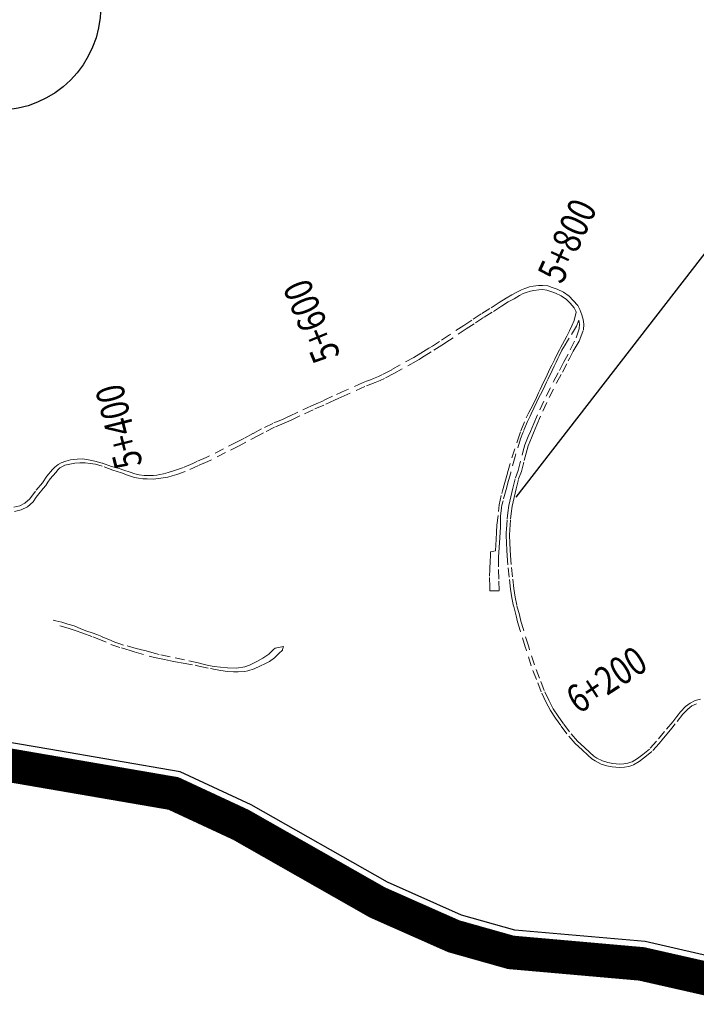
# Model space of a CAD drawing. Units: millimetres. Extents: x 0 to 1149954, y 0 to 8292699.
# Drawn here: x 757656 to 758257, y 8155184 to 8156060 of the extents above; entities that cross this region are included whole.
import ezdxf

# ---------------------------------------------------------------- set-up
doc = ezdxf.new("R2010")
doc.units = ezdxf.units.MM
doc.linetypes.add('DGN Style 2', pattern=[14.09849, 8.459094, -5.639396])
for name, color, linetype in [('1-Borde Litoral', 8, 'Continuous'), ('1-Carretera Afirmada xx', 8, 'Continuous'), ('1-Kilometraje', 7, 'Continuous'), ('1-Limite Distrital-ed', 250, 'Continuous'), ('1-Texto Estacado 01', 50, 'Continuous')]:
    doc.layers.add(name, color=color, linetype=linetype)
doc.styles.add('SIMPLEX', font='simplex.shx')

msp = doc.modelspace()

# ---------------------------------------------------------------- linework, layer by layer
at = {"layer": '1-Borde Litoral', "color": 143, "const_width": 30, "flags": 128}
msp.add_lwpolyline([(755271.88, 8155937.74), (755633.89, 8155854.68), (756351.07, 8155708.3), (756645.84, 8155679.95), (756716.97, 8155664.05), (757078.86, 8155546.63), (757327.94, 8155488.51), (757468.49, 8155437.67), (757595.15, 8155405.83), (757678.13, 8155391.55), (757792.28, 8155371.91), (757852.33, 8155343.99), (757973.65, 8155274.99), (758041.64, 8155244.87), (758092.41, 8155230.55), (758208.69, 8155220.3), (758301.15, 8155199.35)], dxfattribs=at)
at = {"layer": '1-Carretera Afirmada xx', "linetype": 'DGN Style 2', "lineweight": 0}
for points in [[(758109.01, 8155500, 79.05), (758108, 8155503.16, 78.88), (758103.51, 8155517.81, 78.08), (758101.26, 8155525.32, 77.66), (758099.98, 8155530.69, 77.37), (758097.73, 8155539.32, 76.91), (758096.31, 8155546.55, 76.54), (758095.19, 8155554.18, 76.15), (758094.01, 8155564.62, 75.63), (758092.77, 8155575.74, 75.05), (758092.11, 8155583.56, 74.64), (758091.85, 8155588.61, 74.39), (758091.39, 8155594.98, 74.07), (758091.19, 8155601.43, 73.75), (758091.39, 8155606.66, 73.41), (758092.05, 8155615.92, 72.87), (758092.56, 8155621.09, 72.6), (758093.46, 8155627.46, 72.27), (758095.24, 8155635.18, 71.86), (758097.09, 8155642.91, 71.43), (758099.32, 8155651.92, 70.95), (758101.8, 8155658.43, 70.62), (758104.24, 8155668.06, 70.15), (758105.94, 8155674.75, 69.79), (758107.77, 8155681.15, 69.43), (758110.65, 8155688.34, 69), (758112.57, 8155692.8, 68.74), (758115.51, 8155699.81, 68.36), (758120.77, 8155711.92, 67.73), (758126.41, 8155724.06, 67.06), (758133.12, 8155737.15, 66.26), (758138.25, 8155746.75, 65.64), (758143.52, 8155756.82, 64.99), (758144.84, 8155759.33, 64.85), (758147.97, 8155765.31, 64.61), (758151.5, 8155771.31, 64.38), (758153.19, 8155774.2, 64.3), (758153.91, 8155775.68, 64.27), (758156.95, 8155784.37, 64.04), (758157.36, 8155789.44, 63.83), (758156.72, 8155793.67, 63.54), (758155.55, 8155797.71, 63.24), (758153.81, 8155802.49, 62.88), (758151.93, 8155806, 62.6), (758147.85, 8155810.59, 62.11), (758144.28, 8155814.38, 61.84), (758139.14, 8155818.01, 61.51), (758133.67, 8155820.56, 61.18), (758129.28, 8155822.17, 60.93), (758125.32, 8155823.54, 60.7), (758120.63, 8155823.93, 60.45), (758116.99, 8155823.71, 60.26), (758112.24, 8155823.21, 60.02), (758108.98, 8155822.53, 59.85), (758104.78, 8155821.18, 59.62), (758101.73, 8155820.06, 59.46), (758098.36, 8155818.31, 59.26), (758093.36, 8155815.4, 58.97), (758088.11, 8155812.44, 58.69), (758082.05, 8155808.69, 58.25), (758073.79, 8155803.23, 57.65), (758065.88, 8155798.54, 57.11), (758057.74, 8155792.95, 56.57), (758050.61, 8155788.35, 56.12), (758037.84, 8155779.8, 55.33), (758028.92, 8155773.88, 54.73), (758022.65, 8155769.96, 54.31), (758019.56, 8155768.03, 54.09), (758012.33, 8155763.57, 53.55), (758006.23, 8155759.81, 53.07), (757993.87, 8155753.1, 52.12), (757986.39, 8155748.89, 51.57), (757978.2, 8155744.5, 50.98), (757974.79, 8155742.98, 50.75), (757970.35, 8155740.99, 50.38), (757967.42, 8155739.9, 50.08), (757964.08, 8155738.64, 49.86), (757960.91, 8155737.45, 49.66), (757945.12, 8155730.26, 48.62), (757933.79, 8155725.3, 47.87), (757927.64, 8155722.31, 47.44), (757924.33, 8155720.7, 47.19), (757921.3, 8155719.43, 47.07), (757914.94, 8155716.77, 46.75), (757903.02, 8155711.25, 46.09), (757895.27, 8155707.51, 45.66), (757889.36, 8155704.75, 45.38), (757880.69, 8155701.19, 45.01), (757870.64, 8155696.16, 44.6), (757862.91, 8155692.06, 44.31), (757854.83, 8155687.79, 44.05), (757848.85, 8155684.6, 43.87), (757836.86, 8155678.61, 43.51), (757821.39, 8155670.77, 43.07), (757813.12, 8155667.2, 42.86), (757809.56, 8155665.6, 42.74), (757801.36, 8155661.91, 42.4), (757794.12, 8155659.39, 42.11), (757787.57, 8155657.46, 41.79), (757783.41, 8155656.36, 41.52), (757780.31, 8155655.74, 41.26), (757777.37, 8155655.22, 40.98), (757774.63, 8155654.91, 40.71), (757771.94, 8155654.75, 40.45), (757768.89, 8155654.75, 40.15), (757766.31, 8155654.86, 39.91), (757761.71, 8155655.48, 39.47), (757758.04, 8155656.3, 39.2), (757753.64, 8155657.79, 39.05), (757748.06, 8155659.66, 39.04), (757743.88, 8155660.92, 39.19), (757737.21, 8155662.92, 39.64), (757728.89, 8155665.76, 40.42), (757722.48, 8155667.42, 40.81), (757715.14, 8155669.02, 41.17), (757711.01, 8155669.48, 41.27), (757706.77, 8155669.38, 41.3), (757700.62, 8155668.71, 41.35), (757696.49, 8155667.67, 41.37), (757692.3, 8155665.97, 41.4), (757689.82, 8155664.57, 41.4), (757686.72, 8155662.14, 41.36), (757684.73, 8155660.05, 41.33), (757679.59, 8155654.08, 41.27), (757675.72, 8155648.14, 41.22), (757669.47, 8155640.97, 41.15), (757664.55, 8155633.91, 41.06), (757660.2, 8155630.13, 40.99), (757655.61, 8155627.86, 40.93), (757650.22, 8155626.55, 41)], [(758109.01, 8155500, 79.05), (758108, 8155503.16, 78.88), (758103.51, 8155517.81, 78.08), (758101.26, 8155525.32, 77.66), (758099.98, 8155530.69, 77.37), (758097.73, 8155539.32, 76.91), (758096.31, 8155546.55, 76.54), (758095.19, 8155554.18, 76.15), (758094.01, 8155564.62, 75.63), (758092.77, 8155575.74, 75.05), (758092.11, 8155583.56, 74.64), (758091.85, 8155588.61, 74.39), (758091.39, 8155594.98, 74.07), (758091.19, 8155601.43, 73.75), (758091.39, 8155606.66, 73.41), (758092.05, 8155615.92, 72.87), (758092.56, 8155621.09, 72.6), (758093.46, 8155627.46, 72.27), (758095.24, 8155635.18, 71.86), (758097.09, 8155642.91, 71.43), (758099.32, 8155651.92, 70.95), (758101.8, 8155658.43, 70.62), (758104.24, 8155668.06, 70.15), (758105.94, 8155674.75, 69.79), (758107.77, 8155681.15, 69.43), (758110.65, 8155688.34, 69), (758112.57, 8155692.8, 68.74), (758115.51, 8155699.81, 68.36), (758120.77, 8155711.92, 67.73), (758126.41, 8155724.06, 67.06), (758133.12, 8155737.15, 66.26), (758138.25, 8155746.75, 65.64), (758143.52, 8155756.82, 64.99), (758144.84, 8155759.33, 64.85), (758147.97, 8155765.31, 64.61), (758151.5, 8155771.31, 64.38), (758153.19, 8155774.2, 64.3), (758153.91, 8155775.68, 64.27), (758156.95, 8155784.37, 64.04), (758157.36, 8155789.44, 63.83), (758156.72, 8155793.67, 63.54), (758155.55, 8155797.71, 63.24), (758153.81, 8155802.49, 62.88), (758151.93, 8155806, 62.6), (758147.85, 8155810.59, 62.11), (758144.28, 8155814.38, 61.84), (758139.14, 8155818.01, 61.51), (758133.67, 8155820.56, 61.18), (758129.28, 8155822.17, 60.93), (758125.32, 8155823.54, 60.7), (758120.63, 8155823.93, 60.45), (758116.99, 8155823.71, 60.26), (758112.24, 8155823.21, 60.02), (758108.98, 8155822.53, 59.85), (758104.78, 8155821.18, 59.62), (758101.73, 8155820.06, 59.46), (758098.36, 8155818.31, 59.26), (758093.36, 8155815.4, 58.97), (758088.11, 8155812.44, 58.69), (758082.05, 8155808.69, 58.25), (758073.79, 8155803.23, 57.65), (758065.88, 8155798.54, 57.11), (758057.74, 8155792.95, 56.57), (758050.61, 8155788.35, 56.12), (758037.84, 8155779.8, 55.33), (758028.92, 8155773.88, 54.73), (758022.65, 8155769.96, 54.31), (758019.56, 8155768.03, 54.09), (758012.33, 8155763.57, 53.55), (758006.23, 8155759.81, 53.07), (757993.87, 8155753.1, 52.12), (757986.39, 8155748.89, 51.57), (757978.2, 8155744.5, 50.98), (757974.79, 8155742.98, 50.75), (757970.35, 8155740.99, 50.38), (757967.42, 8155739.9, 50.08), (757964.08, 8155738.64, 49.86), (757960.91, 8155737.45, 49.66), (757945.12, 8155730.26, 48.62), (757933.79, 8155725.3, 47.87), (757927.64, 8155722.31, 47.44), (757924.33, 8155720.7, 47.19), (757921.3, 8155719.43, 47.07), (757914.94, 8155716.77, 46.75), (757903.02, 8155711.25, 46.09), (757895.27, 8155707.51, 45.66), (757889.36, 8155704.75, 45.38), (757880.69, 8155701.19, 45.01), (757870.64, 8155696.16, 44.6), (757862.91, 8155692.06, 44.31), (757854.83, 8155687.79, 44.05), (757848.85, 8155684.6, 43.87), (757836.86, 8155678.61, 43.51), (757821.39, 8155670.77, 43.07), (757813.12, 8155667.2, 42.86), (757809.56, 8155665.6, 42.74), (757801.36, 8155661.91, 42.4), (757794.12, 8155659.39, 42.11), (757787.57, 8155657.46, 41.79), (757783.41, 8155656.36, 41.52), (757780.31, 8155655.74, 41.26), (757777.37, 8155655.22, 40.98), (757774.63, 8155654.91, 40.71), (757771.94, 8155654.75, 40.45), (757768.89, 8155654.75, 40.15), (757766.31, 8155654.86, 39.91), (757761.71, 8155655.48, 39.47), (757758.04, 8155656.3, 39.2), (757753.64, 8155657.79, 39.05), (757748.06, 8155659.66, 39.04), (757743.88, 8155660.92, 39.19), (757737.21, 8155662.92, 39.64), (757728.89, 8155665.76, 40.42), (757722.48, 8155667.42, 40.81), (757715.14, 8155669.02, 41.17), (757711.01, 8155669.48, 41.27), (757706.77, 8155669.38, 41.3), (757700.62, 8155668.71, 41.35), (757696.49, 8155667.67, 41.37), (757692.3, 8155665.97, 41.4), (757689.82, 8155664.57, 41.4), (757686.72, 8155662.14, 41.36), (757684.73, 8155660.05, 41.33), (757679.59, 8155654.08, 41.27), (757675.72, 8155648.14, 41.22), (757669.47, 8155640.97, 41.15), (757664.55, 8155633.91, 41.06), (757660.2, 8155630.13, 40.99), (757655.61, 8155627.86, 40.93), (757650.22, 8155626.55, 41)], [(758105.88, 8155500, 79), (758105.15, 8155502.27, 78.87), (758100.65, 8155516.95, 78.06), (758098.38, 8155524.54, 77.65), (758097.09, 8155529.97, 77.37), (758094.81, 8155538.65, 76.91), (758093.37, 8155546.04, 76.53), (758092.23, 8155553.8, 76.13), (758091.04, 8155564.29, 75.59), (758089.8, 8155575.45, 75.02), (758089.13, 8155583.36, 74.64), (758088.87, 8155588.42, 74.41), (758088.41, 8155594.83, 74.11), (758088.2, 8155601.44, 73.83), (758088.31, 8155604.24, 73.69), (758088.41, 8155606.82, 73.53), (758089.08, 8155616.17, 73), (758089.59, 8155621.45, 72.71), (758090.52, 8155628.01, 72.36), (758092.33, 8155635.86, 71.92), (758094.19, 8155643.62, 71.47), (758096.47, 8155652.82, 70.97), (758098.95, 8155659.33, 70.62), (758103.06, 8155675.53, 69.82), (758104.94, 8155682.12, 69.46), (758107.89, 8155689.48, 69.03), (758109.83, 8155693.97, 68.75), (758112.77, 8155700.98, 68.36), (758118.04, 8155713.14, 67.72), (758123.72, 8155725.37, 67.04), (758130.47, 8155738.53, 66.23), (758135.61, 8155748.15, 65.64), (758139.32, 8155755.22, 65.22), (758145.3, 8155766.66, 64.59), (758150.38, 8155777.15, 64.01), (758153.19, 8155785.16, 63.6), (758153.52, 8155789.31, 63.29), (758152.99, 8155792.85, 63.05), (758150.7, 8155787.62, 63.24), (758144.4, 8155777.08, 63.31), (758142.79, 8155774.45, 63.25), (758140.74, 8155771.1, 63.14), (758137.81, 8155766.32, 63.04), (758135.46, 8155761.38, 63.09), (758134.22, 8155758.79, 63.16), (758132.68, 8155755.56, 63.32), (758131.07, 8155752.19, 63.56), (758129.18, 8155748.25, 63.9), (758125.63, 8155740.9, 64.5), (758124.12, 8155737.76, 64.78), (758121.04, 8155731.39, 65.06), (758118.68, 8155726.75, 65.23), (758117.66, 8155724.76, 65.33), (758115.41, 8155720.34, 65.45), (758112.84, 8155714.77, 65.61), (758110.35, 8155709.6, 65.76), (758109.44, 8155707.71, 65.8), (758107.13, 8155702.91, 66.04), (758103.84, 8155694.57, 66.53), (758103.1, 8155692.62, 66.66), (758101.13, 8155687.46, 66.87), (758096.22, 8155671.65, 67.56), (758092.27, 8155657.08, 68.22), (758090.45, 8155650.45, 68.51), (758088.19, 8155642.22, 68.86), (758085.49, 8155632.32, 69.24), (758084.44, 8155628.45, 69.4), (758084.15, 8155625.88, 69.65), (758083.86, 8155623.36, 69.84), (758083.62, 8155621.19, 69.91), (758083.34, 8155618.72, 70.08), (758083.22, 8155613.4, 70.43), (758083.12, 8155608.91, 70.8), (758082.91, 8155604.35, 71.02), (758082.68, 8155599.31, 71.03), (758082.02, 8155590.6, 71.09), (758081.36, 8155582.11, 71.17), (758081.43, 8155571.05, 71.25), (758081.73, 8155560.8, 71.3), (758082.09, 8155552.09, 71.36), (758078.72, 8155552.09, 71.22), (758073.75, 8155552.09, 71.06), (758073.67, 8155555.61, 71.04), (758073.45, 8155565.12, 70.89), (758073.69, 8155571.04, 70.9), (758074.03, 8155579.28, 70.88), (758074.17, 8155582.75, 70.93), (758074.33, 8155586.79, 71.07), (758078.65, 8155587.75, 71.14), (758078.97, 8155593.17, 71.27), (758079.24, 8155597.78, 70.95), (758079.75, 8155604.37, 70.61), (758080.04, 8155610.74, 70.26), (758081.43, 8155622.88, 69.53), (758082.09, 8155628.75, 69.14), (758084.29, 8155638.65, 68.61), (758084.88, 8155641.27, 68.52), (758087.05, 8155648.7, 68.27), (758089.56, 8155657.3, 67.92), (758093.22, 8155670.62, 67.37), (758098.27, 8155685.49, 66.79), (758101.28, 8155694.64, 66.38), (758105.96, 8155705.99, 65.79), (758107, 8155707.99, 65.68), (758108.43, 8155710.73, 65.57), (758110.1, 8155713.96, 65.54), (758111.89, 8155717.41, 65.47), (758115.14, 8155724.27, 65.35), (758117.07, 8155728.35, 65.2), (758118.43, 8155731.22, 65.03), (758121.51, 8155737.73, 64.83), (758123.68, 8155742.3, 64.46), (758126.82, 8155748.99, 63.94), (758128.73, 8155753.06, 63.57), (758129.91, 8155755.37, 63.43), (758131.46, 8155758.39, 63.29), (758133.39, 8155762.14, 63.14), (758135.61, 8155766.46, 63.09), (758137.01, 8155769.02, 63.06), (758138.39, 8155771.53, 63.16), (758140.23, 8155774.88, 63.19), (758142.31, 8155778.85, 63.22), (758144.69, 8155783.37, 63.3), (758146.64, 8155787.87, 63.2), (758148.72, 8155792.67, 62.93), (758150.57, 8155800.23, 62.43), (758150.31, 8155800.93, 62.36), (758148.78, 8155803.8, 62.12), (758145.04, 8155808.01, 61.7), (758141.76, 8155811.49, 61.37), (758137.22, 8155814.69, 61.06), (758132.21, 8155817.03, 60.72), (758128, 8155818.57, 60.48), (758124.52, 8155819.77, 60.3), (758120.58, 8155820.11, 60.1), (758117.31, 8155819.9, 59.93), (758112.83, 8155819.44, 59.7), (758109.96, 8155818.84, 59.55), (758106.02, 8155817.57, 59.3), (758103.28, 8155816.56, 59.17), (758100.21, 8155814.96, 59.04), (758095.26, 8155812.09, 58.84), (758090.05, 8155809.15, 58.56), (758084.1, 8155805.47, 58.2), (758075.82, 8155800, 57.63), (758067.94, 8155795.32, 57.12), (758059.85, 8155789.77, 56.59), (758052.7, 8155785.16, 56.15), (758037.94, 8155775.28, 55.18), (758030.99, 8155770.67, 54.73), (758021.57, 8155764.79, 54.13), (758015.31, 8155760.92, 53.77), (758012.88, 8155759.43, 53.58), (758010.73, 8155758.1, 53.36), (758008.14, 8155756.5, 53.15), (757995.72, 8155749.75, 52.19), (757988.23, 8155745.55, 51.65), (757979.88, 8155741.07, 51), (757976.14, 8155739.4, 50.7), (757971.8, 8155737.46, 50.27), (757962.38, 8155733.92, 49.68), (757946.68, 8155726.77, 48.6), (757938.76, 8155723.31, 48.04), (757935.39, 8155721.83, 47.82), (757925.9, 8155717.22, 47.29), (757916.48, 8155713.28, 46.76), (757904.65, 8155707.8, 46.08), (757896.9, 8155704.06, 45.64), (757890.89, 8155701.25, 45.37), (757882.27, 8155697.71, 45.03), (757872.38, 8155692.77, 44.59), (757868.61, 8155690.76, 44.44), (757856.62, 8155684.41, 44.08), (757850.6, 8155681.21, 43.89), (757838.58, 8155675.19, 43.52), (757823.01, 8155667.31, 43.09), (757814.66, 8155663.7, 42.9), (757802.77, 8155658.36, 42.64), (757795.29, 8155655.75, 42.41), (757791.21, 8155654.55, 42.24), (757787.34, 8155653.41, 42.06), (757783.17, 8155652.74, 41.77), (757779.12, 8155652.08, 41.42), (757774.17, 8155651.61, 40.94), (757768.83, 8155651.74, 40.45), (757765.09, 8155651.81, 40.1), (757761.15, 8155652.35, 39.73), (757757.74, 8155653.08, 39.46), (757751.46, 8155655.02, 39.17), (757746.11, 8155657.02, 39.1), (757738.5, 8155659.49, 39.43), (757728.94, 8155662.97, 40.1), (757722.8, 8155664.77, 40.54), (757718.09, 8155665.61, 40.7), (757713.61, 8155666.01, 40.84), (757709.07, 8155666.08, 40.94), (757704.56, 8155665.71, 40.95), (757701.65, 8155665.21, 40.97), (757695.54, 8155663.87, 41.01), (757692.9, 8155662.5, 41.03), (757691.23, 8155661.53, 41.04), (757689.79, 8155660.2, 41.06), (757687.66, 8155657.59, 41.09), (757682.64, 8155651.78, 41.18), (757680.68, 8155648.76, 41.22), (757678.77, 8155645.83, 41.3), (757676.5, 8155643.23, 41.31), (757672.49, 8155638.62, 41.27), (757670.24, 8155635.39, 41.29), (757667.41, 8155631.33, 41.28), (757662.33, 8155626.92, 41.21), (757656.92, 8155624.25, 41.16), (757650.91, 8155622.78, 41.1)], [(758105.88, 8155500, 79), (758105.15, 8155502.27, 78.87), (758100.65, 8155516.95, 78.06), (758098.38, 8155524.54, 77.65), (758097.09, 8155529.97, 77.37), (758094.81, 8155538.65, 76.91), (758093.37, 8155546.04, 76.53), (758092.23, 8155553.8, 76.13), (758091.04, 8155564.29, 75.59), (758089.8, 8155575.45, 75.02), (758089.13, 8155583.36, 74.64), (758088.87, 8155588.42, 74.41), (758088.41, 8155594.83, 74.11), (758088.2, 8155601.44, 73.83), (758088.31, 8155604.24, 73.69), (758088.41, 8155606.82, 73.53), (758089.08, 8155616.17, 73), (758089.59, 8155621.45, 72.71), (758090.52, 8155628.01, 72.36), (758092.33, 8155635.86, 71.92), (758094.19, 8155643.62, 71.47), (758096.47, 8155652.82, 70.97), (758098.95, 8155659.33, 70.62), (758103.06, 8155675.53, 69.82), (758104.94, 8155682.12, 69.46), (758107.89, 8155689.48, 69.03), (758109.83, 8155693.97, 68.75), (758112.77, 8155700.98, 68.36), (758118.04, 8155713.14, 67.72), (758123.72, 8155725.37, 67.04), (758130.47, 8155738.53, 66.23), (758135.61, 8155748.15, 65.64), (758139.32, 8155755.22, 65.22), (758145.3, 8155766.66, 64.59), (758150.38, 8155777.15, 64.01), (758153.19, 8155785.16, 63.6), (758153.52, 8155789.31, 63.29), (758152.99, 8155792.85, 63.05), (758150.7, 8155787.62, 63.24), (758144.4, 8155777.08, 63.31), (758142.79, 8155774.45, 63.25), (758140.74, 8155771.1, 63.14), (758137.81, 8155766.32, 63.04), (758135.46, 8155761.38, 63.09), (758134.22, 8155758.79, 63.16), (758132.68, 8155755.56, 63.32), (758131.07, 8155752.19, 63.56), (758129.18, 8155748.25, 63.9), (758125.63, 8155740.9, 64.5), (758124.12, 8155737.76, 64.78), (758121.04, 8155731.39, 65.06), (758118.68, 8155726.75, 65.23), (758117.66, 8155724.76, 65.33), (758115.41, 8155720.34, 65.45), (758112.84, 8155714.77, 65.61), (758110.35, 8155709.6, 65.76), (758109.44, 8155707.71, 65.8), (758107.13, 8155702.91, 66.04), (758103.84, 8155694.57, 66.53), (758103.1, 8155692.62, 66.66), (758101.13, 8155687.46, 66.87), (758096.22, 8155671.65, 67.56), (758092.27, 8155657.08, 68.22), (758090.45, 8155650.45, 68.51), (758088.19, 8155642.22, 68.86), (758085.49, 8155632.32, 69.24), (758084.44, 8155628.45, 69.4), (758084.15, 8155625.88, 69.65), (758083.86, 8155623.36, 69.84), (758083.62, 8155621.19, 69.91), (758083.34, 8155618.72, 70.08), (758083.22, 8155613.4, 70.43), (758083.12, 8155608.91, 70.8), (758082.91, 8155604.35, 71.02), (758082.68, 8155599.31, 71.03), (758082.02, 8155590.6, 71.09), (758081.36, 8155582.11, 71.17), (758081.43, 8155571.05, 71.25), (758081.73, 8155560.8, 71.3), (758082.09, 8155552.09, 71.36), (758078.72, 8155552.09, 71.22), (758073.75, 8155552.09, 71.06), (758073.67, 8155555.61, 71.04), (758073.45, 8155565.12, 70.89), (758073.69, 8155571.04, 70.9), (758074.03, 8155579.28, 70.88), (758074.17, 8155582.75, 70.93), (758074.33, 8155586.79, 71.07), (758078.65, 8155587.75, 71.14), (758078.97, 8155593.17, 71.27), (758079.24, 8155597.78, 70.95), (758079.75, 8155604.37, 70.61), (758080.04, 8155610.74, 70.26), (758081.43, 8155622.88, 69.53), (758082.09, 8155628.75, 69.14), (758084.29, 8155638.65, 68.61), (758084.88, 8155641.27, 68.52), (758087.05, 8155648.7, 68.27), (758089.56, 8155657.3, 67.92), (758093.22, 8155670.62, 67.37), (758098.27, 8155685.49, 66.79), (758101.28, 8155694.64, 66.38), (758105.96, 8155705.99, 65.79), (758107, 8155707.99, 65.68), (758108.43, 8155710.73, 65.57), (758110.1, 8155713.96, 65.54), (758111.89, 8155717.41, 65.47), (758115.14, 8155724.27, 65.35), (758117.07, 8155728.35, 65.2), (758118.43, 8155731.22, 65.03), (758121.51, 8155737.73, 64.83), (758123.68, 8155742.3, 64.46), (758126.82, 8155748.99, 63.94), (758128.73, 8155753.06, 63.57), (758129.91, 8155755.37, 63.43), (758131.46, 8155758.39, 63.29), (758133.39, 8155762.14, 63.14), (758135.61, 8155766.46, 63.09), (758137.01, 8155769.02, 63.06), (758138.39, 8155771.53, 63.16), (758140.23, 8155774.88, 63.19), (758142.31, 8155778.85, 63.22), (758144.69, 8155783.37, 63.3), (758146.64, 8155787.87, 63.2), (758148.72, 8155792.67, 62.93), (758150.57, 8155800.23, 62.43), (758150.31, 8155800.93, 62.36), (758148.78, 8155803.8, 62.12), (758145.04, 8155808.01, 61.7), (758141.76, 8155811.49, 61.37), (758137.22, 8155814.69, 61.06), (758132.21, 8155817.03, 60.72), (758128, 8155818.57, 60.48), (758124.52, 8155819.77, 60.3), (758120.58, 8155820.11, 60.1), (758117.31, 8155819.9, 59.93), (758112.83, 8155819.44, 59.7), (758109.96, 8155818.84, 59.55), (758106.02, 8155817.57, 59.3), (758103.28, 8155816.56, 59.17), (758100.21, 8155814.96, 59.04), (758095.26, 8155812.09, 58.84), (758090.05, 8155809.15, 58.56), (758084.1, 8155805.47, 58.2), (758075.82, 8155800, 57.63), (758067.94, 8155795.32, 57.12), (758059.85, 8155789.77, 56.59), (758052.7, 8155785.16, 56.15), (758037.94, 8155775.28, 55.18), (758030.99, 8155770.67, 54.73), (758021.57, 8155764.79, 54.13), (758015.31, 8155760.92, 53.77), (758012.88, 8155759.43, 53.58), (758010.73, 8155758.1, 53.36), (758008.14, 8155756.5, 53.15), (757995.72, 8155749.75, 52.19), (757988.23, 8155745.55, 51.65), (757979.88, 8155741.07, 51), (757976.14, 8155739.4, 50.7), (757971.8, 8155737.46, 50.27), (757962.38, 8155733.92, 49.68), (757946.68, 8155726.77, 48.6), (757938.76, 8155723.31, 48.04), (757935.39, 8155721.83, 47.82), (757925.9, 8155717.22, 47.29), (757916.48, 8155713.28, 46.76), (757904.65, 8155707.8, 46.08), (757896.9, 8155704.06, 45.64), (757890.89, 8155701.25, 45.37), (757882.27, 8155697.71, 45.03), (757872.38, 8155692.77, 44.59), (757868.61, 8155690.76, 44.44), (757856.62, 8155684.41, 44.08), (757850.6, 8155681.21, 43.89), (757838.58, 8155675.19, 43.52), (757823.01, 8155667.31, 43.09), (757814.66, 8155663.7, 42.9), (757802.77, 8155658.36, 42.64), (757795.29, 8155655.75, 42.41), (757791.21, 8155654.55, 42.24), (757787.34, 8155653.41, 42.06), (757783.17, 8155652.74, 41.77), (757779.12, 8155652.08, 41.42), (757774.17, 8155651.61, 40.94), (757768.83, 8155651.74, 40.45), (757765.09, 8155651.81, 40.1), (757761.15, 8155652.35, 39.73), (757757.74, 8155653.08, 39.46), (757751.46, 8155655.02, 39.17), (757746.11, 8155657.02, 39.1), (757738.5, 8155659.49, 39.43), (757728.94, 8155662.97, 40.1), (757722.8, 8155664.77, 40.54), (757718.09, 8155665.61, 40.7), (757713.61, 8155666.01, 40.84), (757709.07, 8155666.08, 40.94), (757704.56, 8155665.71, 40.95), (757701.65, 8155665.21, 40.97), (757695.54, 8155663.87, 41.01), (757692.9, 8155662.5, 41.03), (757691.23, 8155661.53, 41.04), (757689.79, 8155660.2, 41.06), (757687.66, 8155657.59, 41.09), (757682.64, 8155651.78, 41.18), (757680.68, 8155648.76, 41.22), (757678.77, 8155645.83, 41.3), (757676.5, 8155643.23, 41.31), (757672.49, 8155638.62, 41.27), (757670.24, 8155635.39, 41.29), (757667.41, 8155631.33, 41.28), (757662.33, 8155626.92, 41.21), (757656.92, 8155624.25, 41.16), (757650.91, 8155622.78, 41.1)], [(757763.11, 8155500, 25.34), (757759.18, 8155500.95, 24.81), (757747.83, 8155503.99, 23.26), (757743.59, 8155505.42, 22.66), (757740.26, 8155506.64, 22.07), (757736.74, 8155507.94, 21.51), (757728.58, 8155511.57, 20.17), (757724, 8155513.21, 19.31), (757719.9, 8155514.68, 18.4), (757715.19, 8155516.33, 17.5), (757709.76, 8155518.23, 16.44), (757703.87, 8155520.9, 15.34), (757698.19, 8155522.62, 14.45), (757692.96, 8155524.42, 13.6), (757687.62, 8155525.44, 12.95), (757685.14, 8155525.95, 12.68)], [(757763.11, 8155500, 25.34), (757759.18, 8155500.95, 24.81), (757747.83, 8155503.99, 23.26), (757743.59, 8155505.42, 22.66), (757740.26, 8155506.64, 22.07), (757736.74, 8155507.94, 21.51), (757728.58, 8155511.57, 20.17), (757724, 8155513.21, 19.31), (757719.9, 8155514.68, 18.4), (757715.19, 8155516.33, 17.5), (757709.76, 8155518.23, 16.44), (757703.87, 8155520.9, 15.34), (757698.19, 8155522.62, 14.45), (757692.96, 8155524.42, 13.6), (757687.62, 8155525.44, 12.95), (757685.14, 8155525.95, 12.68)], [(757691.25, 8155521.12, 13.43), (757698.52, 8155519.07, 14.56), (757704.78, 8155516.95, 15.65), (757711.63, 8155514.5, 16.97), (757720.61, 8155511.18, 18.66), (757724.52, 8155509.74, 19.36), (757736.67, 8155504.47, 21.56), (757746.18, 8155501.44, 23.05), (757750.7, 8155500, 23.71)], [(757691.25, 8155521.12, 13.43), (757698.52, 8155519.07, 14.56), (757704.78, 8155516.95, 15.65), (757711.63, 8155514.5, 16.97), (757720.61, 8155511.18, 18.66), (757724.52, 8155509.74, 19.36), (757736.67, 8155504.47, 21.56), (757746.18, 8155501.44, 23.05), (757750.7, 8155500, 23.71)], [(757889.41, 8155500, 38.84), (757890.09, 8155502.6, 39), (757882.69, 8155501.28, 38.59), (757881.4, 8155500, 38.43)], [(757889.41, 8155500, 38.84), (757890.09, 8155502.6, 39), (757882.69, 8155501.28, 38.59), (757881.4, 8155500, 38.43)], [(757750.7, 8155500, 23.71), (757752.78, 8155499.34, 24.01), (757757.43, 8155497.94, 24.65), (757770.57, 8155494, 26.26), (757775.4, 8155492.96, 26.85), (757779.9, 8155492, 27.42), (757784.17, 8155491.09, 27.9), (757789.75, 8155489.9, 28.44), (757794.19, 8155489.11, 28.94), (757800.95, 8155487.92, 29.75), (757811.71, 8155485.94, 31.03), (757814.99, 8155485.24, 31.4), (757825.33, 8155483.01, 32.48), (757829.38, 8155482.23, 32.91), (757834.41, 8155481.26, 33.46), (757840.49, 8155480.49, 34.03), (757845.83, 8155480.16, 34.51), (757849.78, 8155480.16, 34.85), (757855.72, 8155480.41, 35.39), (757858.42, 8155481.07, 35.53), (757864.17, 8155482.76, 35.97), (757869.66, 8155485.47, 36.36), (757873.6, 8155487.32, 36.8), (757877.57, 8155489.2, 37.4), (757882.11, 8155492.64, 37.93), (757885.92, 8155496.45, 38.43), (757889.28, 8155499.52, 38.81), (757889.41, 8155500, 38.84)], [(757881.4, 8155500, 38.43), (757879.64, 8155498.27, 38.2), (757877.2, 8155495.86, 37.86), (757871.64, 8155492.42, 37.27), (757867.03, 8155489.64, 36.68), (757863.59, 8155487.91, 36.31), (757860.07, 8155486.12, 35.88), (757855.82, 8155484.59, 35.47), (757848.43, 8155483.42, 34.8), (757840.41, 8155483.6, 34.05), (757834.15, 8155484.15, 33.65), (757828.52, 8155484.77, 32.96), (757823.43, 8155485.65, 32.32), (757817.61, 8155487.3, 31.83), (757814.21, 8155488.1, 31.41), (757802.23, 8155490.92, 30.04), (757789.42, 8155493.56, 28.56), (757779.57, 8155495.61, 27.4), (757775.14, 8155496.84, 26.86), (757768.11, 8155498.79, 26.07), (757763.77, 8155499.84, 25.43), (757763.11, 8155500, 25.34)], [(758200, 8155396.87, 86.7), (758197.35, 8155395.91, 86.74), (758193.37, 8155395.24, 86.7), (758188.98, 8155395.03, 86.6), (758182.67, 8155395.7, 86.38), (758177.86, 8155396.63, 86.25), (758172.75, 8155398.13, 86.09), (758167.48, 8155400.82, 85.82), (758164.38, 8155402.68, 85.63), (758160.96, 8155405.89, 85.25), (758155.8, 8155410.74, 84.74), (758149.49, 8155416.43, 84.22), (758142.15, 8155424.9, 83.53), (758136.78, 8155432.24, 83.05), (758132.13, 8155438.91, 82.6), (758127.58, 8155445.83, 82.14), (758123.6, 8155453.43, 81.67), (758119.31, 8155462.32, 81.13), (758115.07, 8155473.33, 80.49), (758110.58, 8155485.32, 79.82), (758105.88, 8155500, 79)], [(758200, 8155400.05, 86.5), (758196.58, 8155398.81, 86.52), (758193.05, 8155398.21, 86.49), (758189.06, 8155398.03, 86.39), (758183.11, 8155398.66, 86.2), (758178.57, 8155399.54, 86.01), (758173.86, 8155400.92, 85.86), (758168.92, 8155403.43, 85.58), (758166.19, 8155405.08, 85.39), (758162.78, 8155408.28, 85.03), (758157.82, 8155412.94, 84.62), (758151.63, 8155418.52, 84.12), (758144.49, 8155426.77, 83.46), (758139.21, 8155433.98, 82.93), (758134.6, 8155440.58, 82.47), (758130.16, 8155447.35, 82.02), (758126.27, 8155454.77, 81.56), (758122.05, 8155463.51, 81.03), (758117.86, 8155474.39, 80.43), (758113.4, 8155486.3, 79.79), (758109.01, 8155500, 79.05)], [(758261.07, 8155455.77, 86.3), (758256.42, 8155454.54, 86.24), (758251.76, 8155452.33, 86.17), (758247.71, 8155449.26, 86.15), (758243.19, 8155444.52, 86.18), (758240.01, 8155440.37, 86.26), (758236.35, 8155435.6, 86.33), (758229.21, 8155426.92, 86.48), (758222.07, 8155418.44, 86.5), (758215.74, 8155411.4, 86.38), (758209.82, 8155406.48, 86.47), (758204.96, 8155402.91, 86.49), (758200.21, 8155400.12, 86.5), (758200, 8155400.05, 86.5)], [(758257.45, 8155451.73, 85.8), (758253.32, 8155449.76, 85.79), (758249.7, 8155447.02, 85.84), (758245.46, 8155442.58, 85.98), (758238.69, 8155433.74, 86.31), (758235.6, 8155429.98, 86.4), (758231.51, 8155425.01, 86.48), (758228.24, 8155421.13, 86.53), (758224.33, 8155416.48, 86.54), (758217.81, 8155409.25, 86.48), (758211.66, 8155404.13, 86.47), (758206.6, 8155400.41, 86.51), (758201.48, 8155397.41, 86.68), (758200, 8155396.87, 86.7)]]:
    msp.add_polyline3d(points, dxfattribs=at)
at = {"layer": '1-Kilometraje'}
msp.add_line((758097.1, 8155635.64), (758311.34, 8155912.38), dxfattribs=at)
msp.add_circle((757635.55, 8156071.64), 92, dxfattribs=at)
at = {"layer": '1-Limite Distrital-ed', "ltscale": 10}
msp.add_lwpolyline([(758307.48, 8155218.42), (758211.79, 8155240.1), (758096.03, 8155250.31), (758048.44, 8155263.73), (757982.67, 8155292.87), (757861.51, 8155361.78), (757798.3, 8155391.17), (757681.52, 8155411.26), (757599.29, 8155425.41), (757474.34, 8155456.82), (757333.63, 8155507.72), (757084.23, 8155565.91), (756722.25, 8155683.36), (756648.99, 8155699.74), (756354.04, 8155728.11), (755638.13, 8155874.23)], dxfattribs=at)

# ---------------------------------------------------------------- texts
at = {"layer": '1-Texto Estacado 01', "style": 'SIMPLEX', "width": 0.8}
for s, rotation, p in [('5+800', 65.25002, (758137.97, 8155824.08)), ('5+600', 112.46085, (757941.21, 8155761.64)), ('5+400', 104.10123, (757765.12, 8155664.47)), ('6+200', 32.99378, (758152.52, 8155442.06))]:
    msp.add_text(s, height=25, rotation=rotation, dxfattribs=at).set_placement(p)

doc.saveas('drawing.dxf')
